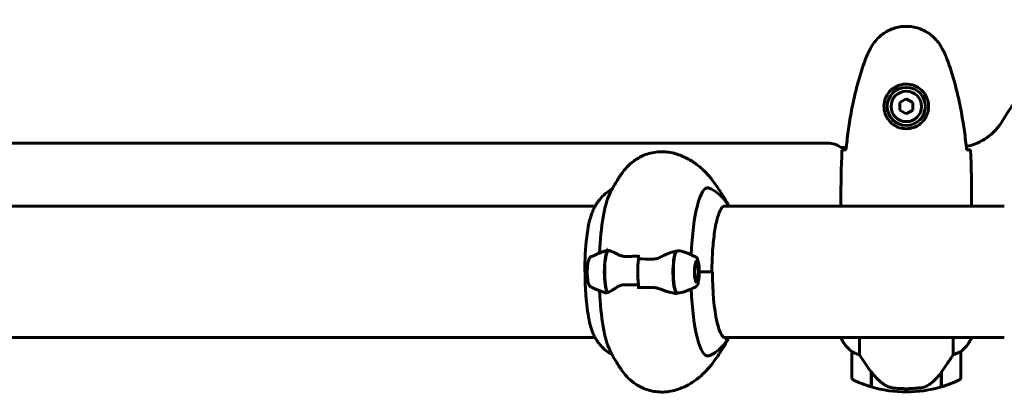
# Model space of a CAD drawing. Units: millimetres. Extents: x 961 to 11497, y -2274 to 9369.
# Drawn here: x 4211 to 4663, y 2580 to 2752 of the extents above; entities that cross this region are included whole.
import ezdxf

# ---------------------------------------------------------------- set-up
doc = ezdxf.new("R2010")
doc.units = ezdxf.units.MM
doc.header["$LTSCALE"] = 35
doc.layers.add('Widoczne (ISO)', color=7, linetype='Continuous', lineweight=60)

msp = doc.modelspace()

# ---------------------------------------------------------------- linework, layer by layer
at = {"layer": 'Widoczne (ISO)'}
for p, q in [((4618.4, 2715.23), (4615.4, 2713.5)), ((4615.4, 2713.5), (4615.4, 2710.04)), ((4621.4, 2713.5), (4618.4, 2715.23)), ((4621.4, 2710.04), (4621.4, 2713.5)), ((4615.4, 2710.04), (4618.4, 2708.3)), ((4618.4, 2708.3), (4621.4, 2710.04)), ((4074.4, 2694.92), (4582.4, 2694.92)), ((4588.4, 2692.92), (4590.82, 2692.92)), ((4588.4, 2668.21), (4588.4, 2666.46)), ((4648.4, 2668.21), (4648.4, 2666.46)), ((4475.53, 2665.92), (4039.91, 2665.92)), ((4663.4, 2665.92), (4534.54, 2665.92)), ((4495.44, 2641.7), (4495.44, 2643.43)), ((4522.3, 2639.73), (4521.74, 2640.31)), ((4471.92, 2635.77), (4470.79, 2635.77)), ((4471.92, 2635.77), (4470.92, 2635.77)), ((4523.34, 2635.77), (4529.39, 2635.77)), ((4523.34, 2635.77), (4529.06, 2635.77)), ((4522.3, 2631.8), (4521.74, 2631.22)), ((4495.44, 2629.83), (4495.44, 2628.1)), ((4040.07, 2605.62), (4475.53, 2605.62)), ((4534.81, 2605.62), (4663.4, 2605.62)), ((4588.49, 2605.62), (4588.49, 2605.36)), ((4596.92, 2597.71), (4596.92, 2605.62)), ((4639.89, 2605.62), (4639.89, 2597.71)), ((4648.12, 2605.07), (4648.12, 2605.62)), ((4648.31, 2605.36), (4648.31, 2605.62)), ((4593.4, 2599.12), (4593.4, 2587.12)), ((4643.4, 2587.12), (4643.4, 2599.12)), ((4602.2, 2589.82), (4602.2, 2590.01)), ((4602.26, 2589.92), (4602.2, 2589.92)), ((4602.2, 2583.01), (4602.2, 2589.82)), ((4602.39, 2589.74), (4602.2, 2589.74)), ((4602.2, 2589.03), (4602.4, 2589.03)), ((4602.4, 2588.75), (4602.2, 2588.75)), ((4602.4, 2588.5), (4602.2, 2588.5)), ((4602.2, 2588.18), (4602.4, 2588.18)), ((4602.4, 2588.07), (4602.2, 2588.07)), ((4602.4, 2582.95), (4602.4, 2589.73)), ((4634.4, 2589.54), (4634.4, 2582.95)), ((4634.4, 2589.03), (4634.6, 2589.03)), ((4634.6, 2588.75), (4634.4, 2588.75)), ((4634.6, 2588.5), (4634.4, 2588.5)), ((4634.4, 2588.18), (4634.6, 2588.18)), ((4634.6, 2588.07), (4634.4, 2588.07)), ((4634.6, 2589.74), (4634.55, 2589.74)), ((4634.6, 2589.82), (4634.6, 2583.01)), ((4618.4, 2580.62), (4618.4, 2582.12)), ((4618.4, 2582.12), (4618.4, 2580.62))]:
    msp.add_line(p, q, dxfattribs=at)
for radius in [8.75, 7]:
    msp.add_circle((4618.4, 2711.77), radius, dxfattribs=at)
for centre, radius, start, end in [((4778.4, 2635.77), 135, 120.8931, 149.1069), ((4641.1, 2717.92), 25, 281.1364, 329.1069), ((4582.4, 2684.92), 10, 53.1301, 90), ((4603.11, 2611.86), 16, 203.9755, 232.6307), ((4603.11, 2611.86), 16, 205.9828, 232.6307), ((4633.69, 2611.86), 16, 307.3693, 336.0245), ((4633.69, 2611.86), 16, 307.3693, 334.0172), ((4647.62, 2605.07), 0.5, 334.0172, 0), ((4647.9, 2605.07), 0.5, 35.3151, 63.6624), ((4594.4, 2599.12), 1, 178.5824, 180), ((4642.4, 2599.12), 1, 0, 1.4176), ((4594.4, 2587.12), 1, 180, 244.1852), ((4618.4, 2636.73), 56.11, 244.1852, 253.2199), ((4618.4, 2636.73), 56.11, 286.7801, 295.8148), ((4642.4, 2587.12), 1, 295.8148, 0), ((4618.4, 2636.73), 56.11, 253.433, 270), ((4618.4, 2636.73), 56.11, 270, 286.567)]:
    msp.add_arc(centre, radius, start, end, dxfattribs=at)
for centre, major_axis, ratio, start_param, end_param in [((4527.23, 2635.77), (0, 38.66), 0.200282, 6.236724, 7.649824), ((4485.13, 2635.77), (0, 38.66), 0.200282, 0.385077, 1.344845), ((4476.88, 2635.77), (0, 30.41), 0.200282, 0.477627, 1.570796), ((4481.77, 2635.77), (0, 10.11), 0.200282, 0.332326, 2.809266), ((4481.96, 2635.77), (0, 10.17), 0.200282, 0.23768, 2.781886), ((4490.31, 2635.77), (0, -46.93), 0.200282, 4.488014, 4.50731), ((4513.31, 2635.77), (0, -10.17), 0.200282, 3.501299, 6.047105), ((4513.51, 2635.77), (0, -10.11), 0.200282, 3.473919, 5.950859), ((4497.64, 2635.77), (0, -12.5), 0.200282, 4.217455, 5.32278), ((4497.64, 2635.77), (0, 12.5), 0.200282, 1.075862, 2.06573), ((4535.48, 2635.77), (0, -30.41), 0.200282, 4.712389, 6.414285), ((4485.13, 2635.77), (0, -38.66), 0.200282, 4.93834, 5.898108), ((4527.23, 2635.77), (0, -38.66), 0.200282, 4.916547, 6.329646), ((4511.99, 2640.87), (2.13, -14.92), 0.704202, 6.116694, 6.164751), ((4522.05, 2635.77), (0, 46.93), 0.200282, 1.775876, 1.795171), ((4602.85, 2591.33), (-8.81, 12.43), 0.085282, 1.617053, 1.638924)]:
    msp.add_ellipse(centre, major_axis=major_axis, ratio=ratio, start_param=start_param, end_param=end_param, dxfattribs=at)
for major_axis in [(0, -4.95), (0, -4.05)]:
    msp.add_ellipse((4522.13, 2635.77), major_axis=major_axis, ratio=0.200282, dxfattribs=at)
for points, knots in [([(4634.47, 2739.06), (4633.93, 2740.01), (4633.3, 2740.91), (4631.95, 2742.56), (4631.23, 2743.3), (4629.7, 2744.64), (4628.9, 2745.24), (4627.21, 2746.3), (4626.33, 2746.75), (4624.52, 2747.51), (4623.6, 2747.81), (4621.71, 2748.27), (4620.75, 2748.42), (4618.82, 2748.57), (4617.86, 2748.57), (4615.94, 2748.41), (4614.98, 2748.25), (4613.1, 2747.78), (4612.18, 2747.47), (4610.4, 2746.71), (4609.53, 2746.26), (4607.87, 2745.21), (4607.08, 2744.62), (4605.59, 2743.31), (4604.89, 2742.59), (4603.53, 2740.96), (4602.89, 2740.03), (4602.34, 2739.06)], [0, 0, 0, 0, 0.309737, 0.309737, 0.601073, 0.601073, 0.885288, 0.885288, 1.162586, 1.162586, 1.437627, 1.437627, 1.709863, 1.709863, 1.980965, 1.980965, 2.253779, 2.253779, 2.525671, 2.525671, 2.801201, 2.801201, 3.078831, 3.078831, 3.362527, 3.362527, 3.680704, 3.680704, 3.680704, 3.680704]), ([(4602.34, 2739.06), (4602.14, 2738.72), (4601.94, 2738.37), (4601.56, 2737.66), (4601.38, 2737.31), (4601.02, 2736.59), (4600.84, 2736.23), (4600.5, 2735.5), (4600.34, 2735.13), (4600.03, 2734.39), (4599.88, 2734.01), (4599.74, 2733.63)], [0, 0, 0, 0, 0.1171077, 0.1171077, 0.2342154, 0.2342154, 0.351323, 0.351323, 0.4684307, 0.4684307, 0.5855384, 0.5855384, 0.5855384, 0.5855384]), ([(4637.07, 2733.63), (4636.92, 2734.01), (4636.77, 2734.39), (4636.46, 2735.13), (4636.3, 2735.5), (4635.96, 2736.23), (4635.79, 2736.59), (4635.43, 2737.31), (4635.24, 2737.66), (4634.86, 2738.37), (4634.67, 2738.72), (4634.47, 2739.06)], [0, 0, 0, 0, 0.1171077, 0.1171077, 0.2342154, 0.2342154, 0.351323, 0.351323, 0.4684307, 0.4684307, 0.5855384, 0.5855384, 0.5855384, 0.5855384]), ([(4599.74, 2733.63), (4598.74, 2730.96), (4597.83, 2728.25), (4596.2, 2722.77), (4595.47, 2720), (4594.17, 2714.43), (4593.59, 2711.63), (4592.56, 2706), (4592.12, 2703.17), (4591.34, 2697.52), (4591, 2694.69), (4590.71, 2691.86)], [0, 0, 0, 0, 0.849868, 0.849868, 1.699736, 1.699736, 2.549604, 2.549604, 3.399472, 3.399472, 4.249236, 4.249236, 4.249236, 4.249236]), ([(4646.09, 2691.86), (4645.8, 2694.69), (4645.47, 2697.52), (4644.69, 2703.17), (4644.24, 2706), (4643.22, 2711.63), (4642.64, 2714.43), (4641.33, 2720), (4640.6, 2722.77), (4638.97, 2728.25), (4638.07, 2730.96), (4637.07, 2733.63)], [5.523572, 5.523572, 5.523572, 5.523572, 6.373336, 6.373336, 7.223204, 7.223204, 8.073072, 8.073072, 8.92294, 8.92294, 9.772808, 9.772808, 9.772808, 9.772808]), ([(4628.65, 2711.4), (4628.62, 2710.71), (4628.53, 2710.04), (4628.13, 2708.37), (4627.74, 2707.42), (4626.93, 2706.05), (4626.59, 2705.58), (4625.48, 2704.26), (4624.58, 2703.5), (4622.78, 2702.46), (4621.97, 2702.12), (4619.95, 2701.57), (4618.71, 2701.45), (4616.46, 2701.65), (4615.48, 2701.9), (4613.57, 2702.66), (4612.68, 2703.2), (4611.11, 2704.49), (4610.44, 2705.23), (4609.57, 2706.53), (4609.3, 2707.03), (4608.82, 2708.07), (4608.63, 2708.62), (4608.32, 2709.82), (4608.21, 2710.5), (4608.11, 2712.32), (4608.23, 2713.51), (4608.82, 2715.49), (4609.16, 2716.28), (4610.19, 2718.01), (4610.94, 2718.89), (4612.54, 2720.23), (4613.35, 2720.73), (4615.4, 2721.66), (4616.74, 2721.97), (4619.38, 2722.06), (4620.74, 2721.84), (4623.24, 2720.91), (4624.42, 2720.17), (4626.49, 2718.24), (4627.36, 2716.97), (4628.34, 2714.53), (4628.58, 2713.39), (4628.65, 2712), (4628.66, 2711.7), (4628.65, 2711.4)], [-6.909916, -6.909916, -6.909916, -6.909916, -6.678187, -6.678187, -6.307421, -6.307421, -6.099272, -6.099272, -5.691755, -5.691755, -5.410793, -5.410793, -5.04443, -5.04443, -4.733913, -4.733913, -4.389128, -4.389128, -4.031248, -4.031248, -3.824879, -3.824879, -3.618512, -3.618512, -3.383004, -3.383004, -3.001582, -3.001582, -2.738223, -2.738223, -2.395647, -2.395647, -2.112934, -2.112934, -1.715272, -1.715272, -1.315068, -1.315068, -0.909692, -0.909692, -0.460238, -0.460238, -0.101058, -0.101058, 0, 0, 0, 0]), ([(4487.93, 2681.18), (4488.52, 2682.02), (4489.21, 2682.9), (4490.93, 2684.75), (4491.97, 2685.71), (4494.55, 2687.62), (4496.11, 2688.57), (4499.82, 2690.1), (4501.99, 2690.68), (4506.53, 2691.09), (4508.89, 2690.91), (4511.03, 2690.41)], [4.4363306, 4.4363306, 4.4363306, 4.4363306, 4.5008345, 4.5008345, 4.5653384, 4.5653384, 4.6298423, 4.6298423, 4.6943462, 4.6943462, 4.7588501, 4.7588501, 4.7588501, 4.7588501]), ([(4511.03, 2690.41), (4512.98, 2689.96), (4514.82, 2689.31), (4518.19, 2687.75), (4519.72, 2686.85), (4522.5, 2684.91), (4523.75, 2683.88), (4526.04, 2681.75), (4527.08, 2680.65), (4529.01, 2678.4), (4529.89, 2677.25), (4530.72, 2676.07)], [4.7588501, 4.7588501, 4.7588501, 4.7588501, 4.8047696, 4.8047696, 4.850689, 4.850689, 4.8966085, 4.8966085, 4.9425279, 4.9425279, 4.9884474, 4.9884474, 4.9884474, 4.9884474]), ([(4588.87, 2691.77), (4589.09, 2691.79), (4589.41, 2691.81), (4590, 2691.83), (4590.21, 2691.84), (4590.45, 2691.85)], [34.7828406, 34.7828406, 34.7828406, 34.7828406, 35.3783959, 35.3783959, 35.6691337, 35.6691337, 35.6691337, 35.6691337]), ([(4646.36, 2691.85), (4646.59, 2691.84), (4646.81, 2691.83), (4647.4, 2691.81), (4647.71, 2691.79), (4647.94, 2691.77)], [9.0036319, 9.0036319, 9.0036319, 9.0036319, 9.2941564, 9.2941564, 9.8897117, 9.8897117, 9.8897117, 9.8897117]), ([(4482.22, 2671.6), (4482.49, 2672.13), (4482.77, 2672.68), (4483.37, 2673.83), (4483.69, 2674.42), (4484.38, 2675.65), (4484.75, 2676.28), (4485.55, 2677.6), (4485.98, 2678.28), (4486.9, 2679.69), (4487.39, 2680.42), (4487.93, 2681.18)], [4.3273121, 4.3273121, 4.3273121, 4.3273121, 4.3491158, 4.3491158, 4.3709195, 4.3709195, 4.3927232, 4.3927232, 4.4145269, 4.4145269, 4.4363306, 4.4363306, 4.4363306, 4.4363306]), ([(4483.33, 2673.75), (4482.11, 2673.12), (4481.1, 2672.41), (4479.15, 2670.8), (4478.32, 2669.9), (4476.96, 2668.24), (4476.44, 2667.47), (4475.56, 2666.01), (4475.21, 2665.33), (4474.59, 2664.03), (4474.32, 2663.41), (4474.09, 2662.79), (4474.08, 2662.78), (4474.08, 2662.78)], [1.674468, 1.674468, 1.674468, 1.674468, 1.7341208, 1.7341208, 1.8124518, 1.8124518, 1.8907828, 1.8907828, 1.9691138, 1.9691138, 2.0474448, 2.0474448, 2.048423, 2.048423, 2.048423, 2.048423]), ([(4527.91, 2674.28), (4529.46, 2673.61), (4530.73, 2672.79), (4532.8, 2671.18), (4533.6, 2670.37), (4534.93, 2668.86), (4535.45, 2668.14), (4536.25, 2666.93), (4536.56, 2666.41), (4536.83, 2665.92)], [4.798637, 4.798637, 4.798637, 4.798637, 4.8679555, 4.8679555, 4.9372739, 4.9372739, 5.0065923, 5.0065923, 5.0626259, 5.0626259, 5.0626259, 5.0626259]), ([(4530.72, 2676.07), (4532.28, 2673.88), (4533.64, 2671.75), (4535.65, 2668.41), (4536.36, 2667.15), (4537.04, 2665.92)], [4.98844739, 4.98844739, 4.98844739, 4.98844739, 5.03485927, 5.03485927, 5.06344858, 5.06344858, 5.06344858, 5.06344858]), ([(4534.81, 2665.97), (4534.43, 2665.97), (4533.91, 2665.63), (4532.8, 2663.83), (4532.25, 2662.48), (4531.24, 2658.95), (4530.78, 2656.71), (4530.01, 2651.61), (4529.7, 2648.75), (4529.29, 2642.7), (4529.17, 2639.5), (4529.16, 2636.12), (4529.16, 2635.94), (4529.16, 2635.77)], [1.570796, 1.570796, 1.570796, 1.570796, 1.884956, 1.884956, 2.182627, 2.182627, 2.495911, 2.495911, 2.81007, 2.81007, 3.12423, 3.12423, 3.141593, 3.141593, 3.141593, 3.141593]), ([(4588.48, 2665.92), (4588.43, 2666.16), (4588.4, 2666.35), (4588.4, 2666.46), (4588.4, 2666.46), (4588.4, 2666.46)], [2.936644, 2.936644, 2.936644, 2.936644, 3.1347187, 3.1347187, 3.136385, 3.136385, 3.136385, 3.136385]), ([(4648.25, 2665.92), (4648.26, 2665.94), (4648.27, 2665.96), (4648.3, 2666.04), (4648.31, 2666.1), (4648.35, 2666.2), (4648.36, 2666.24), (4648.38, 2666.29), (4648.38, 2666.31), (4648.39, 2666.35), (4648.4, 2666.37), (4648.4, 2666.46)], [9.2201552, 9.2201552, 9.2201552, 9.2201552, 9.259591, 9.259591, 9.3923584, 9.3923584, 9.5251257, 9.5251257, 9.5915094, 9.5915094, 9.6578931, 9.6578931, 9.6578931, 9.6578931]), ([(4648.32, 2665.92), (4648.37, 2666.16), (4648.4, 2666.35), (4648.4, 2666.46), (4648.4, 2666.46), (4648.4, 2666.46)], [2.936644, 2.936644, 2.936644, 2.936644, 3.1347187, 3.1347187, 3.136385, 3.136385, 3.136385, 3.136385]), ([(4473.56, 2642.63), (4473.95, 2642.82), (4474.34, 2643.01), (4475.13, 2643.38), (4475.54, 2643.57), (4476.36, 2643.93), (4476.78, 2644.1), (4477.63, 2644.45), (4478.06, 2644.62), (4478.94, 2644.95), (4479.39, 2645.11), (4479.84, 2645.27)], [4.61333941, 4.61333941, 4.61333941, 4.61333941, 4.61926169, 4.61926169, 4.62518396, 4.62518396, 4.63110624, 4.63110624, 4.63702851, 4.63702851, 4.64295079, 4.64295079, 4.64295079, 4.64295079]), ([(4481.32, 2645.66), (4481.3, 2645.66), (4481.28, 2645.67), (4481.24, 2645.71), (4481.21, 2645.75), (4481.18, 2645.85), (4481.17, 2645.89), (4481.15, 2645.98), (4481.15, 2646.02), (4481.14, 2646.09), (4481.14, 2646.11), (4481.14, 2646.16), (4481.14, 2646.19), (4481.15, 2646.21)], [0.0292605, 0.0292605, 0.0292605, 0.0292605, 0.0553518, 0.0553518, 0.0973385, 0.0973385, 0.1252974, 0.1252974, 0.1457069, 0.1457069, 0.156569, 0.156569, 0.1674894, 0.1674894, 0.1674894, 0.1674894]), ([(4481.65, 2645.63), (4481.63, 2645.63), (4481.61, 2645.64), (4481.56, 2645.64), (4481.54, 2645.65), (4481.5, 2645.65), (4481.47, 2645.65), (4481.43, 2645.66), (4481.41, 2645.66), (4481.36, 2645.66), (4481.34, 2645.66), (4481.32, 2645.66)], [0, 0, 0, 0, 0.0206156, 0.0206156, 0.0412312, 0.0412312, 0.0618467, 0.0618467, 0.0824623, 0.0824623, 0.1030779, 0.1030779, 0.1030779, 0.1030779]), ([(4481.65, 2645.63), (4481.86, 2645.6), (4482.1, 2645.54), (4482.61, 2645.37), (4482.9, 2645.27), (4483.49, 2645.02), (4483.81, 2644.88), (4484.48, 2644.57), (4484.83, 2644.4), (4485.56, 2644.03), (4485.94, 2643.84), (4486.34, 2643.64)], [0, 0, 0, 0, 0.1751235, 0.1751235, 0.3502469, 0.3502469, 0.5253704, 0.5253704, 0.7004938, 0.7004938, 0.8756173, 0.8756173, 0.8756173, 0.8756173]), ([(4506.03, 2642.78), (4506.61, 2643.09), (4507.18, 2643.38), (4509.54, 2644.49), (4511.17, 2645.05), (4512.6, 2645.29)], [0.5724832, 0.5724832, 0.5724832, 0.5724832, 0.6422282, 0.6422282, 0.8608733, 0.8608733, 0.8608733, 0.8608733]), ([(4512.6, 2645.29), (4513.76, 2645.48), (4514.94, 2645.4), (4516.15, 2645.02), (4516.24, 2644.98), (4516.33, 2644.95)], [0, 0, 0, 0, 0.4818267, 0.4818267, 0.5210325, 0.5210325, 0.5210325, 0.5210325]), ([(4521.72, 2642.63), (4521.23, 2642.87), (4520.74, 2643.11), (4519.72, 2643.58), (4519.2, 2643.8), (4518.15, 2644.25), (4517.61, 2644.47), (4516.82, 2644.77), (4516.57, 2644.86), (4516.33, 2644.95)], [1.47174676, 1.47174676, 1.47174676, 1.47174676, 1.47922046, 1.47922046, 1.48669417, 1.48669417, 1.49416787, 1.49416787, 1.49744249, 1.49744249, 1.49744249, 1.49744249]), ([(4473.56, 2642.63), (4473.39, 2642.55), (4473.26, 2642.44), (4472.97, 2642.14), (4472.86, 2641.94), (4472.51, 2641.2), (4472.35, 2640.56), (4472.12, 2639.21), (4472.05, 2638.56), (4471.95, 2637.23), (4471.93, 2636.54), (4471.92, 2635.17), (4471.94, 2634.48), (4472.03, 2633.17), (4472.09, 2632.55), (4472.27, 2631.4), (4472.38, 2630.88), (4472.68, 2629.91), (4472.81, 2629.48), (4473.37, 2629.02), (4473.46, 2628.95), (4473.56, 2628.9)], [1.669846, 1.669846, 1.669846, 1.669846, 1.777635, 1.777635, 1.970222, 1.970222, 2.445263, 2.445263, 2.795068, 2.795068, 3.128538, 3.128538, 3.458774, 3.458774, 3.791666, 3.791666, 4.137736, 4.137736, 4.547794, 4.547794, 4.613339, 4.613339, 4.613339, 4.613339]), ([(4486.34, 2643.64), (4486.54, 2643.54), (4486.76, 2643.44), (4487.21, 2643.27), (4487.45, 2643.19), (4487.94, 2643.06), (4488.19, 2643.01), (4488.72, 2642.92), (4488.99, 2642.89), (4489.53, 2642.86), (4489.81, 2642.86), (4490.09, 2642.87)], [0, 0, 0, 0, 0.0831461, 0.0831461, 0.1662923, 0.1662923, 0.2494384, 0.2494384, 0.3325845, 0.3325845, 0.4157306, 0.4157306, 0.4157306, 0.4157306]), ([(4490.09, 2642.87), (4490.44, 2642.87), (4490.8, 2642.88), (4491.52, 2642.9), (4491.88, 2642.9), (4492.61, 2642.91), (4492.97, 2642.92), (4493.7, 2642.93), (4494.07, 2642.93), (4494.77, 2642.93), (4495.1, 2642.93), (4495.44, 2642.93)], [-1.2620829, -1.2620829, -1.2620829, -1.2620829, -1.1493558, -1.1493558, -1.0366287, -1.0366287, -0.9239015, -0.9239015, -0.8111744, -0.8111744, -0.7086584, -0.7086584, -0.7086584, -0.7086584]), ([(4506.03, 2642.78), (4505.42, 2642.45), (4504.76, 2642.16), (4503.32, 2641.73), (4502.57, 2641.63), (4501.79, 2641.64)], [0, 0, 0, 0, 0.2223532, 0.2223532, 0.4551306, 0.4551306, 0.4551306, 0.4551306]), ([(4521.72, 2642.63), (4521.89, 2642.55), (4522.02, 2642.44), (4522.31, 2642.14), (4522.42, 2641.94), (4522.68, 2641.4), (4522.79, 2641.04), (4522.99, 2640.19), (4523.08, 2639.72), (4523.22, 2638.68), (4523.27, 2638.12), (4523.31, 2637.42), (4523.32, 2637.32), (4523.32, 2637.21)], [4.811439, 4.811439, 4.811439, 4.811439, 4.919227, 4.919227, 5.111815, 5.111815, 5.406164, 5.406164, 5.700513, 5.700513, 5.994863, 5.994863, 6.049435, 6.049435, 6.049435, 6.049435]), ([(4474.51, 2607.7), (4474.08, 2608.71), (4473.67, 2609.95), (4472.92, 2612.85), (4472.58, 2614.5), (4471.99, 2618.14), (4471.74, 2620.12), (4471.33, 2624.32), (4471.17, 2626.54), (4470.96, 2631.09), (4470.9, 2633.43), (4470.9, 2635.77)], [2.003637, 2.003637, 2.003637, 2.003637, 2.231228, 2.231228, 2.458819, 2.458819, 2.68641, 2.68641, 2.914001, 2.914001, 3.141593, 3.141593, 3.141593, 3.141593]), ([(4523.32, 2637.21), (4523.32, 2637.13), (4523.33, 2637.06), (4523.34, 2636.77), (4523.34, 2636.54), (4523.34, 2636.14), (4523.34, 2635.96), (4523.34, 2635.77)], [0.128098, 0.128098, 0.128098, 0.128098, 0.13833662, 0.13833662, 0.17041919, 0.17041919, 0.19628388, 0.19628388, 0.19628388, 0.19628388]), ([(4523.34, 2635.77), (4523.34, 2635.47), (4523.34, 2635.21), (4523.33, 2634.75), (4523.33, 2634.54), (4523.32, 2634.33)], [0, 0, 0, 0, 0.0892681, 0.0892681, 0.160177, 0.160177, 0.160177, 0.160177]), ([(4523.32, 2634.33), (4523.3, 2633.83), (4523.26, 2633.35), (4523.16, 2632.43), (4523.1, 2631.99), (4522.96, 2631.2), (4522.88, 2630.84), (4522.69, 2630.19), (4522.58, 2629.9), (4522.29, 2629.38), (4522.11, 2629.1), (4521.72, 2628.9)], [0.23375, 0.23375, 0.23375, 0.23375, 0.481349, 0.481349, 0.728949, 0.728949, 0.976548, 0.976548, 1.224147, 1.224147, 1.471747, 1.471747, 1.471747, 1.471747]), ([(4479.84, 2626.27), (4479.29, 2626.46), (4478.75, 2626.66), (4477.67, 2627.07), (4477.13, 2627.29), (4476.08, 2627.73), (4475.56, 2627.96), (4474.54, 2628.42), (4474.05, 2628.66), (4473.56, 2628.9)], [1.64023452, 1.64023452, 1.64023452, 1.64023452, 1.64742478, 1.64742478, 1.65489848, 1.65489848, 1.66237219, 1.66237219, 1.66984589, 1.66984589, 1.66984589, 1.66984589]), ([(4485.59, 2628.76), (4485.16, 2628.45), (4484.73, 2628.15), (4483.06, 2627.05), (4482.04, 2626.49), (4481.25, 2626.25)], [0.5724832, 0.5724832, 0.5724832, 0.5724832, 0.6422282, 0.6422282, 0.8608733, 0.8608733, 0.8608733, 0.8608733]), ([(4485.59, 2628.76), (4486.05, 2629.08), (4486.58, 2629.38), (4487.82, 2629.8), (4488.5, 2629.91), (4489.24, 2629.89)], [0, 0, 0, 0, 0.2223532, 0.2223532, 0.4551306, 0.4551306, 0.4551306, 0.4551306]), ([(4495.44, 2628.1), (4495.44, 2628.17), (4495.44, 2628.23), (4495.45, 2628.35), (4495.46, 2628.41), (4495.47, 2628.5), (4495.48, 2628.54), (4495.51, 2628.59), (4495.52, 2628.6), (4495.54, 2628.6), (4495.54, 2628.6), (4495.54, 2628.6)], [0, 0, 0, 0, 0.01953222, 0.01953222, 0.03906445, 0.03906445, 0.05859667, 0.05859667, 0.07812889, 0.07812889, 0.07878525, 0.07878525, 0.07878525, 0.07878525]), ([(4501.11, 2628.67), (4500.73, 2628.66), (4500.36, 2628.65), (4499.62, 2628.64), (4499.24, 2628.63), (4498.5, 2628.62), (4498.13, 2628.62), (4497.38, 2628.61), (4497.01, 2628.61), (4496.27, 2628.6), (4495.9, 2628.6), (4495.54, 2628.6)], [-1.2620829, -1.2620829, -1.2620829, -1.2620829, -1.1493558, -1.1493558, -1.0366287, -1.0366287, -0.9239015, -0.9239015, -0.8111744, -0.8111744, -0.6984473, -0.6984473, -0.6984473, -0.6984473]), ([(4505.32, 2627.91), (4505.07, 2628.01), (4504.8, 2628.11), (4504.26, 2628.27), (4503.99, 2628.35), (4503.43, 2628.48), (4503.14, 2628.53), (4502.56, 2628.61), (4502.27, 2628.64), (4501.69, 2628.67), (4501.4, 2628.68), (4501.11, 2628.67)], [0, 0, 0, 0, 0.0831461, 0.0831461, 0.1662923, 0.1662923, 0.2494384, 0.2494384, 0.3325845, 0.3325845, 0.4157306, 0.4157306, 0.4157306, 0.4157306]), ([(4512.35, 2625.91), (4511.94, 2625.95), (4511.52, 2626.01), (4510.64, 2626.18), (4510.18, 2626.29), (4509.26, 2626.54), (4508.78, 2626.68), (4507.82, 2626.99), (4507.33, 2627.16), (4506.34, 2627.52), (4505.83, 2627.72), (4505.32, 2627.91)], [0, 0, 0, 0, 0.1751235, 0.1751235, 0.3502469, 0.3502469, 0.5253704, 0.5253704, 0.7004938, 0.7004938, 0.8756173, 0.8756173, 0.8756173, 0.8756173]), ([(4516.33, 2626.58), (4516.11, 2626.51), (4515.89, 2626.44), (4514.75, 2626.14), (4513.8, 2626.08), (4512.85, 2626.21)], [-2.0276138, -2.0276138, -2.0276138, -2.0276138, -1.9339859, -1.9339859, -1.5446895, -1.5446895, -1.5446895, -1.5446895]), ([(4516.33, 2626.58), (4516.71, 2626.73), (4517.09, 2626.87), (4517.84, 2627.16), (4518.21, 2627.31), (4518.94, 2627.62), (4519.3, 2627.77), (4520.01, 2628.09), (4520.36, 2628.25), (4521.04, 2628.57), (4521.38, 2628.74), (4521.72, 2628.9)], [4.78574282, 4.78574282, 4.78574282, 4.78574282, 4.79088196, 4.79088196, 4.79602111, 4.79602111, 4.80116026, 4.80116026, 4.8062994, 4.8062994, 4.81143855, 4.81143855, 4.81143855, 4.81143855]), ([(4474.51, 2607.7), (4474.76, 2607.14), (4475.03, 2606.57), (4475.66, 2605.36), (4476.02, 2604.73), (4476.91, 2603.39), (4477.44, 2602.67), (4478.77, 2601.16), (4479.57, 2600.35), (4481.38, 2598.94), (4482.28, 2598.34), (4483.33, 2597.79)], [4.2795487, 4.2795487, 4.2795487, 4.2795487, 4.3489225, 4.3489225, 4.4182962, 4.4182962, 4.4876699, 4.4876699, 4.5570436, 4.5570436, 4.6087173, 4.6087173, 4.6087173, 4.6087173]), ([(4536.83, 2605.62), (4536.69, 2605.36), (4536.54, 2605.1), (4535.94, 2604.1), (4535.42, 2603.33), (4534.08, 2601.67), (4533.26, 2600.78), (4531.05, 2598.95), (4529.66, 2598.01), (4527.91, 2597.26)], [1.2205594, 1.2205594, 1.2205594, 1.2205594, 1.2497211, 1.2497211, 1.3279968, 1.3279968, 1.4062726, 1.4062726, 1.4845483, 1.4845483, 1.4845483, 1.4845483]), ([(4530.72, 2595.46), (4532.28, 2597.66), (4533.64, 2599.79), (4535.65, 2603.13), (4536.36, 2604.38), (4537.04, 2605.62)], [4.98844739, 4.98844739, 4.98844739, 4.98844739, 5.03485927, 5.03485927, 5.06344858, 5.06344858, 5.06344858, 5.06344858]), ([(4535.08, 2605.57), (4535.01, 2605.57), (4534.94, 2605.58), (4534.79, 2605.62), (4534.71, 2605.66), (4534.53, 2605.76), (4534.44, 2605.83), (4534.24, 2606), (4534.14, 2606.1), (4533.94, 2606.35), (4533.83, 2606.49), (4533.73, 2606.65)], [1.5707963, 1.5707963, 1.5707963, 1.5707963, 1.6293402, 1.6293402, 1.6878842, 1.6878842, 1.7464281, 1.7464281, 1.804972, 1.804972, 1.8635159, 1.8635159, 1.8635159, 1.8635159]), ([(4482.22, 2599.94), (4482.49, 2599.4), (4482.77, 2598.85), (4483.37, 2597.71), (4483.69, 2597.11), (4484.38, 2595.89), (4484.75, 2595.25), (4485.55, 2593.94), (4485.98, 2593.26), (4486.9, 2591.84), (4487.39, 2591.11), (4487.93, 2590.35)], [4.3273121, 4.3273121, 4.3273121, 4.3273121, 4.3491158, 4.3491158, 4.3709195, 4.3709195, 4.3927232, 4.3927232, 4.4145269, 4.4145269, 4.4363306, 4.4363306, 4.4363306, 4.4363306]), ([(4511.03, 2581.12), (4512.98, 2581.58), (4514.82, 2582.23), (4518.19, 2583.79), (4519.72, 2584.69), (4522.5, 2586.62), (4523.75, 2587.65), (4526.04, 2589.79), (4527.08, 2590.89), (4529.01, 2593.14), (4529.89, 2594.29), (4530.72, 2595.46)], [4.7588501, 4.7588501, 4.7588501, 4.7588501, 4.8047696, 4.8047696, 4.850689, 4.850689, 4.8966085, 4.8966085, 4.9425279, 4.9425279, 4.9884474, 4.9884474, 4.9884474, 4.9884474]), ([(4593.4, 2599.14), (4593.4, 2599.14), (4593.4, 2599.15), (4593.41, 2599.15), (4593.43, 2599.16), (4593.53, 2599.13), (4593.58, 2599.11), (4593.74, 2599.03), (4593.84, 2598.99), (4593.97, 2598.92)], [0, 0, 0, 0, 0.0892681, 0.0892681, 0.2434802, 0.2434802, 0.344433, 0.344433, 0.4329441, 0.4329441, 0.4329441, 0.4329441]), ([(4593.97, 2598.92), (4594.3, 2598.75), (4594.69, 2598.55), (4595.67, 2598.13), (4596.27, 2597.91), (4596.92, 2597.71)], [0, 0, 0, 0, 0.2028161, 0.2028161, 0.4461333, 0.4461333, 0.4461333, 0.4461333]), ([(4596.92, 2597.71), (4597.11, 2597.4), (4597.32, 2597.08), (4598.26, 2595.6), (4599.1, 2594.33), (4600.7, 2591.97), (4601.45, 2590.88), (4602.2, 2589.82)], [-2.553905, -2.553905, -2.553905, -2.553905, -2.410923, -2.410923, -1.933986, -1.933986, -1.54469, -1.54469, -1.54469, -1.54469]), ([(4634.4, 2589.54), (4635.33, 2590.84), (4636.26, 2592.18), (4637.61, 2594.2), (4638.08, 2594.9), (4639.02, 2596.34), (4639.48, 2597.06), (4639.89, 2597.71)], [0, 0, 0, 0, 0.481827, 0.481827, 0.74882, 0.74882, 1.050013, 1.050013, 1.050013, 1.050013]), ([(4639.89, 2597.71), (4640.39, 2597.87), (4640.87, 2598.04), (4641.9, 2598.45), (4642.42, 2598.7), (4642.84, 2598.92)], [0.0001663, 0.0001663, 0.0001663, 0.0001663, 0.190884, 0.190884, 0.4484016, 0.4484016, 0.4484016, 0.4484016]), ([(4642.84, 2598.92), (4642.94, 2598.98), (4643.09, 2599.05), (4643.33, 2599.15), (4643.37, 2599.16), (4643.4, 2599.15), (4643.4, 2599.15), (4643.4, 2599.14), (4643.4, 2599.14), (4643.4, 2599.14)], [0, 0, 0, 0, 0.0649331, 0.0649331, 0.1383366, 0.1383366, 0.1704192, 0.1704192, 0.1962839, 0.1962839, 0.1962839, 0.1962839]), ([(4487.93, 2590.35), (4488.52, 2589.52), (4489.21, 2588.64), (4490.93, 2586.79), (4491.97, 2585.82), (4494.55, 2583.91), (4496.11, 2582.97), (4499.82, 2581.44), (4501.99, 2580.86), (4506.53, 2580.45), (4508.89, 2580.63), (4511.03, 2581.12)], [4.4363306, 4.4363306, 4.4363306, 4.4363306, 4.5008345, 4.5008345, 4.5653384, 4.5653384, 4.6298423, 4.6298423, 4.6943462, 4.6943462, 4.7588501, 4.7588501, 4.7588501, 4.7588501]), ([(4602.4, 2589.73), (4602.74, 2589.25), (4603.11, 2588.78), (4603.87, 2587.87), (4604.26, 2587.44), (4605.08, 2586.6), (4605.5, 2586.2), (4606.36, 2585.44), (4606.81, 2585.08), (4607.72, 2584.39), (4608.18, 2584.07), (4608.66, 2583.77)], [0, 0, 0, 0, 0.1751235, 0.1751235, 0.3502469, 0.3502469, 0.5253704, 0.5253704, 0.7004938, 0.7004938, 0.8756173, 0.8756173, 0.8756173, 0.8756173]), ([(4628.83, 2583.97), (4629.35, 2584.34), (4629.86, 2584.73), (4631.92, 2586.45), (4633.27, 2587.95), (4634.4, 2589.54)], [0.5724832, 0.5724832, 0.5724832, 0.5724832, 0.6422282, 0.6422282, 0.8608733, 0.8608733, 0.8608733, 0.8608733]), ([(4608.66, 2583.77), (4608.89, 2583.62), (4609.14, 2583.48), (4609.64, 2583.23), (4609.91, 2583.12), (4610.44, 2582.91), (4610.72, 2582.82), (4611.28, 2582.67), (4611.56, 2582.6), (4612.14, 2582.49), (4612.42, 2582.45), (4612.71, 2582.42)], [0, 0, 0, 0, 0.0831461, 0.0831461, 0.1662923, 0.1662923, 0.2494384, 0.2494384, 0.3325845, 0.3325845, 0.4157306, 0.4157306, 0.4157306, 0.4157306]), ([(4612.71, 2582.42), (4612.89, 2582.4), (4613.08, 2582.38), (4613.6, 2582.33), (4613.96, 2582.3), (4614.76, 2582.24), (4615.2, 2582.21), (4616.15, 2582.16), (4616.65, 2582.14), (4617.58, 2582.12), (4617.99, 2582.12), (4618.4, 2582.12), (4618.67, 2582.12), (4618.94, 2582.12), (4619.64, 2582.13), (4620.04, 2582.14), (4620.65, 2582.16), (4620.86, 2582.17), (4621.46, 2582.2), (4621.81, 2582.23), (4622.41, 2582.27), (4622.65, 2582.29), (4623.24, 2582.34), (4623.55, 2582.36), (4624.09, 2582.42), (4624.33, 2582.45), (4624.63, 2582.48), (4624.72, 2582.49), (4624.81, 2582.5)], [6.914575, 6.914575, 6.914575, 6.914575, 7.025602, 7.025602, 7.185634, 7.185634, 7.334276, 7.334276, 7.470354, 7.470354, 7.570079, 7.570079, 7.570079, 7.635772, 7.635772, 7.74088, 7.74088, 7.801274, 7.801274, 7.91791, 7.91791, 8.016058, 8.016058, 8.170389, 8.170389, 8.327265, 8.327265, 8.406835, 8.406835, 8.406835, 8.406835]), ([(4628.83, 2583.97), (4628.29, 2583.59), (4627.68, 2583.27), (4626.31, 2582.77), (4625.58, 2582.59), (4624.81, 2582.5)], [0, 0, 0, 0, 0.2223532, 0.2223532, 0.4551306, 0.4551306, 0.4551306, 0.4551306])]:
    msp.add_open_spline(points, degree=3, knots=knots, dxfattribs=at)
for points in [[(4588.4, 2668.21), (4588.4, 2675.7), (4588.48, 2683.67), (4588.87, 2691.77)], [(4588.87, 2691.77), (4588.48, 2683.67), (4588.4, 2675.7), (4588.4, 2668.21)], [(4590.45, 2691.85), (4590.54, 2691.85), (4590.64, 2691.86), (4590.74, 2691.86)], [(4646.06, 2691.86), (4646.16, 2691.86), (4646.26, 2691.85), (4646.36, 2691.85)], [(4647.94, 2691.77), (4648.32, 2683.67), (4648.4, 2675.7), (4648.4, 2668.21)], [(4648.4, 2668.21), (4648.4, 2675.7), (4648.32, 2683.67), (4647.94, 2691.77)], [(4527.59, 2674.39), (4527.69, 2674.36), (4527.8, 2674.33), (4527.91, 2674.28)], [(4479.84, 2645.27), (4480.25, 2645.41), (4480.68, 2645.43), (4481.11, 2645.33)], [(4495.44, 2641.7), (4497.54, 2641.7), (4499.66, 2641.68), (4501.79, 2641.64)], [(4495.44, 2629.83), (4493.34, 2629.83), (4491.27, 2629.85), (4489.24, 2629.89)], [(4481.25, 2626.25), (4480.77, 2626.1), (4480.29, 2626.11), (4479.84, 2626.27)], [(4527.91, 2597.26), (4527.8, 2597.21), (4527.69, 2597.17), (4527.59, 2597.15)]]:
    msp.add_open_spline(points, degree=3, dxfattribs=at)

doc.saveas('drawing.dxf')
